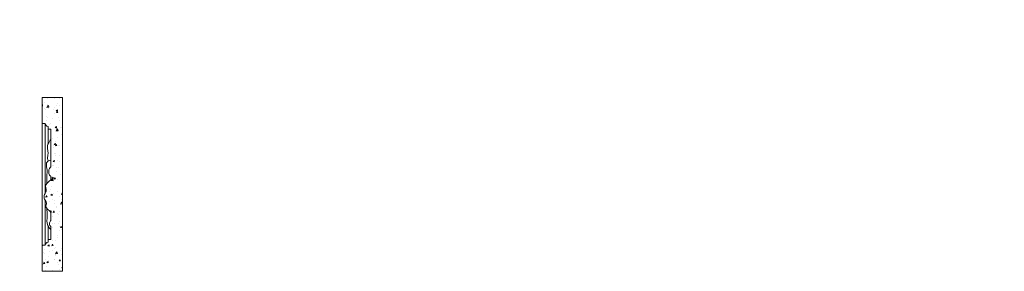
# Model space of a CAD drawing. Units: millimetres. Extents: x -2623 to 11967, y -163 to 964.
# Drawn here: x 1272 to 4672, y 96 to 964 of the extents above; entities that cross this region are included whole.
import ezdxf

# ---------------------------------------------------------------- set-up
doc = ezdxf.new("R2010")
doc.units = ezdxf.units.MM
doc.layers.add('0_Pen_No__1', color=7, linetype='Continuous', lineweight=13)
doc.styles.get("Standard").update_dxf_attribs({"font": 'arial.ttf', "width": 0.8, "height": 6})

msp = doc.modelspace()

# ---------------------------------------------------------------- hatches: boundary and pattern name
at = {"layer": '0_Pen_No__1', "linetype": 'Continuous'}
h = msp.add_hatch(dxfattribs=at)
h.set_pattern_fill('AR-CONC', color=256, scale=0.3, angle=15, style=0)
h.set_pattern_definition([(65, (-1602.49, -1540.317), (54.03066, 9.52707), [5.715, -62.865]), (10, (-1602.49, -1540.317), (-25.0473, 52.6275), [4.572, -50.292]), (115.451, (-1597.987, -1539.523), (28.9836, 62.1544), [4.857, -53.427]), (61.1842, (-1606.434, -1525.596), (81.8171, 8.8652), [8.5725, -94.2975]), (111.6356, (-1599.616, -1524.86), (49.583, 90.1318), [7.2855, -80.1405]), (6.184, (-1606.43, -1525.6), (49.583, 90.1317), [6.858, -75.438]), (36, (-1598.087, -1527.304), (51.8751, -17.862), [5.715, -62.865]), (341, (-1598.09, -1527.304), (3.60745, 58.1722), [4.572, -50.292]), (86.4514, (-1593.765, -1528.79), (55.4824, 40.3103), [4.857, -53.427]), (52.5, (-1602.49, -1540.317), (-5.67033, 24.74199), [0, -49.6824, 0, -51.054, 0, -50.4825]), (22.5, (-1602.49, -1540.317), (11.58426, 34.21836), [0, -29.1084, 0, -48.5394, 0, -19.2405]), (342.5, (-1618.903, -1544.715), (39.73595, 8.86797), [0, -19.05, 0, -59.436, 0, -78.867]), (332.5, (-1626.263, -1546.687), (40.95028, 18.86963), [0, -24.765, 0, -39.4716, 0, -56.007])])
edge = h.paths.add_edge_path()
edge.add_line((1420.1, 695.8), (1350.1, 695.8))
edge.add_line((1350.1, 695.8), (1350.1, 605.8))
edge.add_line((1350.1, 605.8), (1360.1, 605.8))
edge.add_arc((1370.1, 605.8), 10, 180, 270)
edge.add_line((1370.1, 595.8), (1370.1, 585.8))
edge.add_line((1370.1, 585.8), (1380.1, 585.8))
edge.add_line((1380.1, 585.8), (1380.1, 456.2))
edge.add_spline(control_points=[(1380.1, 456.2), (1378.2, 454.5), (1373.4, 450.1), (1372.4, 439.4), (1373.2, 428.5), (1378.4, 425), (1380.1, 423.9)], knot_values=[0, 0, 0, 0, 7.476596, 18.726116, 31.051406, 36.964282, 36.964282, 36.964282, 36.964282], degree=3, periodic=0)
edge.add_line((1380.1, 423.9), (1380.1, 410.8))
edge.add_spline(control_points=[(1380.1, 410.8), (1370.2, 403.9), (1356.4, 394.2), (1366.9, 374.2), (1356.2, 361.4), (1355.8, 344.3), (1368.3, 332.5), (1359.7, 319.3), (1369.9, 308.9), (1376, 303), (1380.1, 299)], knot_values=[0, 0, 0, 0, 29.780152, 41.667973, 58.15424, 74.252287, 89.091123, 101.907519, 110.69981, 128.37559, 128.37559, 128.37559, 128.37559], degree=3, periodic=0)
edge.add_line((1380.1, 299), (1380.1, 271))
edge.add_spline(control_points=[(1380.1, 271), (1379.1, 270), (1376.7, 267.7), (1375, 263.2), (1374.4, 259), (1375.1, 255.6), (1376.8, 252.5), (1378.9, 251.1), (1380.1, 250.3)], knot_values=[0, 0, 0, 0, 4.270267, 9.922972, 13.919693, 16.925584, 20.024806, 24.330712, 24.330712, 24.330712, 24.330712], degree=3, periodic=0)
edge.add_line((1380.1, 250.3), (1380.1, 205.8))
edge.add_line((1380.1, 205.8), (1370.1, 205.8))
edge.add_line((1370.1, 205.8), (1370.1, 195.8))
edge.add_arc((1370.1, 185.8), 10, 90, 180)
edge.add_line((1360.1, 185.8), (1350.1, 185.8))
edge.add_line((1350.1, 185.8), (1350.1, 95.8))
edge.add_line((1350.1, 95.8), (1420.1, 95.8))
edge.add_line((1420.1, 95.8), (1420.1, 695.8))
edge = h.paths.add_edge_path(flags=17)
edge.add_line((1370.1, 251.3), (1370.1, 205.8))

# ---------------------------------------------------------------- linework, layer by layer
for p, q in [((1350.1, 695.8), (1350.1, 605.8)), ((1420.1, 695.8), (1350.1, 695.8)), ((1420.1, 95.8), (1420.1, 695.8)), ((1350.1, 605.8), (1360.1, 605.8)), ((1350.1, 605.8), (1350.1, 185.8)), ((1360.1, 605.8), (1360.1, 365.2)), ((1370.1, 595.8), (1370.1, 585.8)), ((1370.1, 585.8), (1380.1, 585.8)), ((1370.1, 585.8), (1370.1, 534.9)), ((1380.1, 585.8), (1380.1, 456.2)), ((1380.1, 423.9), (1380.1, 410.8)), ((1360.1, 341.3), (1360.1, 185.8)), ((1380.1, 299), (1380.1, 271)), ((1370.1, 251.3), (1370.1, 205.8)), ((1380.1, 250.3), (1380.1, 205.8)), ((1370.1, 205.8), (1370.1, 195.8)), ((1380.1, 205.8), (1370.1, 205.8)), ((1350.1, 185.8), (1350.1, 95.8)), ((1360.1, 185.8), (1350.1, 185.8)), ((1350.1, 95.8), (1420.1, 95.8))]:
    msp.add_line(p, q, dxfattribs=at)
for centre, start, end in [((1370.1, 605.8), 180, 270), ((1370.1, 185.8), 90, 180)]:
    msp.add_arc(centre, 10, start, end, dxfattribs=at)
for points in [[(1380.1, 550.6), (1377.1, 547.7), (1375.3, 543.5), (1372.3, 539.1), (1368.3, 517.2), (1370.1, 501.8), (1368.1, 485.1), (1370.1, 475.9)], [(1380.1, 456.2), (1375.1, 450.7), (1372.8, 439.7), (1375.6, 427.6), (1380.1, 423.9)], [(1380.1, 410.8), (1361.3, 387.7), (1363.9, 376.1), (1358, 360.7), (1358.3, 344.6), (1364.7, 331.2), (1362.5, 318.6), (1367.5, 311.4), (1380.1, 299)], [(1380.1, 271), (1377.2, 267.8), (1375, 262.6), (1374.6, 258.7), (1375.2, 255.7), (1376.8, 253), (1380.1, 250.3)]]:
    msp.add_spline(points, degree=3, dxfattribs=at)
for points, knots in [([(1380.1, 479.3), (1373.6, 477), (1364.3, 476.1), (1364.3, 459), (1367.7, 439.6), (1365.5, 427.2), (1364.9, 414.4), (1366.2, 401.5), (1366.2, 401.5)], [0, 0, 0, 0, 15.789195, 30.35183, 38.473252, 55.628541, 72.600381, 73.983145, 73.983145, 73.983145, 73.983145]), ([(1365.9, 313.1), (1366.4, 304.8), (1368.5, 285.3), (1363.4, 257), (1375.7, 243.2), (1380.1, 238.1)], [73.379468, 73.379468, 73.379468, 73.379468, 94.066611, 122.30014, 138.287583, 138.287583, 138.287583, 138.287583])]:
    msp.add_open_spline(points, degree=3, knots=knots, dxfattribs=at)
msp.add_open_spline([(1366.2, 401.5), (1366.1, 400.8), (1365.9, 400), (1365.8, 399.2)], degree=3, dxfattribs=at)

# ---------------------------------------------------------------- texts
at = {"layer": '0_Pen_No__1', "linetype": 'Continuous', "insert": (-206.8, 962.9), "char_height": 40, "attachment_point": 1}
msp.add_mtext_dynamic_manual_height_columns('\\pi299.29;{\\fArial Narrow|b0|i1|c0|p34;\\W1;BF\\fArial Narrow|b0|i1|c204|p34;6\\fArial Narrow|b0|i1|c0|p34;00A, \\fArial Narrow|b0|i1|c204|p34;Декоративная панель (Барельеф)}', width=1341.611, gutter_width=15, heights=[0], dxfattribs=at)

doc.saveas('drawing.dxf')
